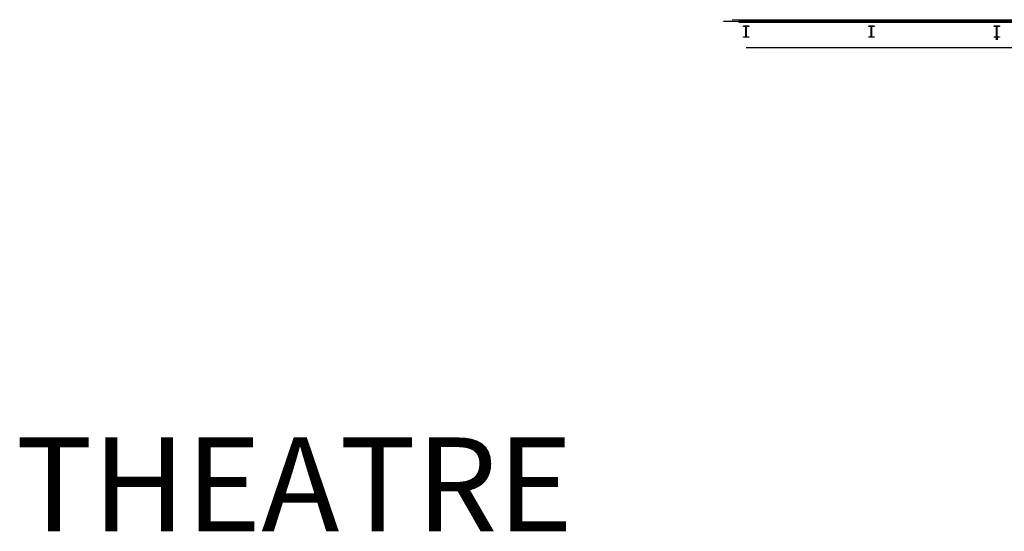
# Model space of a CAD drawing. Units: inches. Extents: x 79 to 290, y -182 to 195.
# Drawn here: x 79 to 110, y 56 to 72 of the extents above; entities that cross this region are included whole.
import ezdxf

# ---------------------------------------------------------------- set-up
doc = ezdxf.new("R2010")
doc.units = ezdxf.units.IN
doc.header["$MEASUREMENT"] = 0
for name, color, linetype in [('PASOS', 1, 'Continuous'), ('ref P5 nivell+14.00$0$0-aux', 8, 'Continuous'), ('ref P5 nivell+14.00$0$0-vidrio', 4, 'Continuous'), ('ref P5 nivell+14.00$0$0vent-fachada', 7, 'Continuous'), ('ref P5 nivell+14.00$0$2-PROJ BASE ARQ', 251, 'Continuous')]:
    doc.layers.add(name, color=color, linetype=linetype)
doc.styles.get("Standard").update_dxf_attribs({"font": 'arial.ttf'})

# ---------------------------------------------------------------- blocks, each defined once
blk = doc.blocks.new('ref P5 nivell+14.00$0$A$C08AC568C')
at = {"layer": 'ref P5 nivell+14.00$0$2-PROJ BASE ARQ'}
for p, q in [((0.33, 44.085), (0.343, 44.085)), ((0.33, 43.915), (0.33, 44.085)), ((0.343, 44.085), (0.343, 44.022)), ((0.677, 44.085), (0.69, 44.085)), ((0.677, 44.022), (0.677, 44.085)), ((0.69, 44.085), (0.69, 43.915)), ((0.343, 43.915), (0.33, 43.915)), ((0.343, 43.978), (0.343, 43.915)), ((0.361, 44.004), (0.659, 44.004)), ((0.659, 43.996), (0.361, 43.996)), ((0.677, 43.915), (0.677, 43.978)), ((0.69, 43.915), (0.677, 43.915)), ((0.33, 40.085), (0.343, 40.085)), ((0.33, 39.915), (0.33, 40.085)), ((0.343, 40.085), (0.343, 40.022)), ((0.343, 39.978), (0.343, 39.915)), ((0.361, 40.004), (0.659, 40.004)), ((0.659, 39.996), (0.361, 39.996)), ((0.677, 40.085), (0.69, 40.085)), ((0.677, 40.022), (0.677, 40.085)), ((0.677, 39.915), (0.677, 39.978)), ((0.69, 40.085), (0.69, 39.915)), ((0.343, 39.915), (0.33, 39.915)), ((0.69, 39.915), (0.677, 39.915)), ((0.325, 36.015), (0.25, 36.015)), ((0.325, 35.985), (0.25, 35.985)), ((0.33, 36.085), (0.343, 36.085)), ((0.33, 35.915), (0.33, 36.085)), ((0.343, 35.915), (0.33, 35.915)), ((0.343, 36.085), (0.343, 36.022)), ((0.343, 35.978), (0.343, 35.915)), ((0.361, 36.004), (0.659, 36.004)), ((0.659, 35.996), (0.361, 35.996)), ((0.677, 36.085), (0.69, 36.085)), ((0.677, 36.022), (0.677, 36.085)), ((0.677, 35.915), (0.677, 35.978)), ((0.69, 35.915), (0.677, 35.915)), ((0.69, 36.085), (0.69, 35.915))]:
    blk.add_line(p, q, dxfattribs=at)
for centre, major_axis, start_param, end_param in [((0.361, 44.022), (0.0127, -0.0127), 3.926991, 5.497787), ((0.659, 44.022), (-0.0127, -0.0127), 0.785398, 2.356195), ((0.361, 43.978), (0.0127, -0.0127), 2.356195, 3.926991), ((0.659, 43.978), (0.0127, -0.0127), 0.785398, 2.356195), ((0.361, 40.022), (0.0127, -0.0127), 3.926991, 5.497787), ((0.361, 39.978), (0.0127, -0.0127), 2.356195, 3.926991), ((0.659, 40.022), (-0.0127, -0.0127), 0.785398, 2.356195), ((0.659, 39.978), (0.0127, -0.0127), 0.785398, 2.356195), ((0.361, 36.022), (0.0127, -0.0127), 3.926991, 5.497787), ((0.361, 35.978), (0.0127, -0.0127), 2.356195, 3.926991), ((0.659, 36.022), (-0.0127, -0.0127), 0.785398, 2.356195), ((0.659, 35.978), (0.0127, -0.0127), 0.785398, 2.356195)]:
    blk.add_ellipse(centre, major_axis=major_axis, ratio=1, start_param=start_param, end_param=end_param, dxfattribs=at)

msp = doc.modelspace()

# ---------------------------------------------------------------- linework, layer by layer
at = {"layer": 'ref P5 nivell+14.00$0$0-aux'}
msp.add_line((102.2423, 70.98), (198.2423, 70.98), dxfattribs=at)
for points in [[(199.7323, 71.81), (176.6523, 71.81), (147.7923, 71.81), (123.4723, 71.81), (101.5223, 71.81)], [(198.6423, 71.83), (101.7923, 71.87)]]:
    msp.add_lwpolyline(points, dxfattribs=at)
at = {"layer": 'ref P5 nivell+14.00$0$0vent-fachada'}
for p, q in [((102.0073, 71.855), (198.4773, 71.855)), ((102.0073, 71.785), (198.4773, 71.785))]:
    msp.add_line(p, q, dxfattribs=at)

# ---------------------------------------------------------------- block references
at = {"layer": 'ref P5 nivell+14.00$0$0-vidrio', "rotation": 90.00000000000001}
msp.add_blockref('ref P5 nivell+14.00$0$A$C08AC568C', (146.2423, 70.98), dxfattribs=at)

# ---------------------------------------------------------------- texts
at = {"layer": 'PASOS', "lineweight": -2, "insert": (78.925, 58.5194), "char_height": 3, "attachment_point": 1}
msp.add_mtext_dynamic_manual_height_columns('{\\fArial|b1|i0|c0|p34;THEATRE}', width=16.059353, gutter_width=12.5, heights=[0], dxfattribs=at)

doc.saveas('drawing.dxf')
